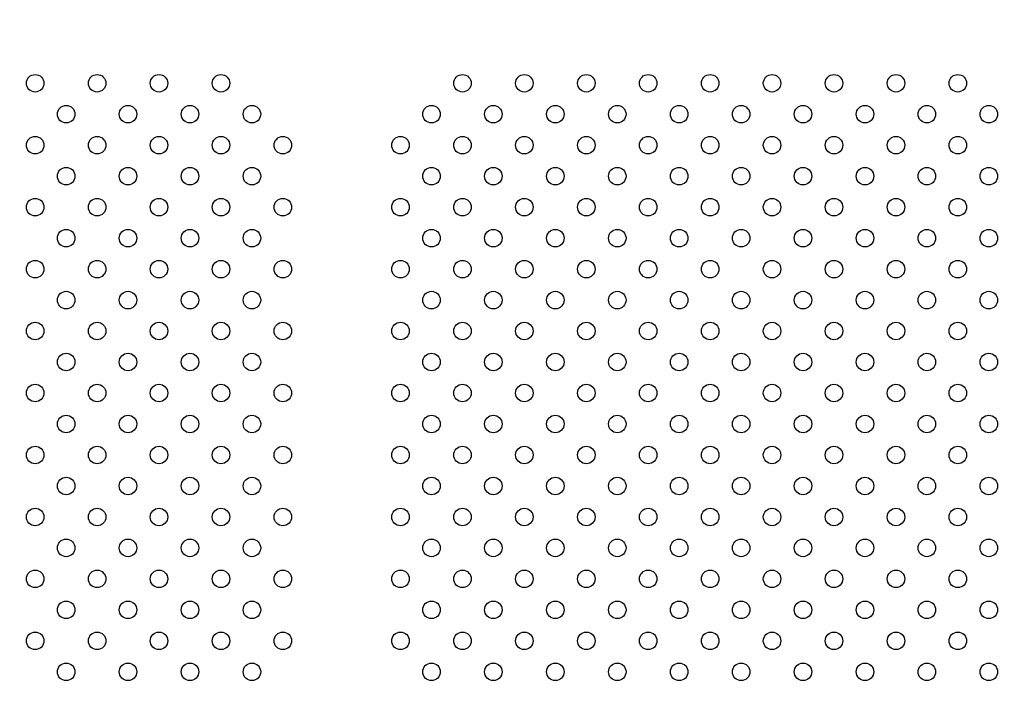
# Model space of a CAD drawing. Units: inches. Extents: x 56541.7 to 56560.4, y 25531.6 to 25544.
# Drawn here: x 56546.6 to 56547, y 25537.8 to 25538.1 of the extents above; entities that cross this region are included whole.
import ezdxf

# ---------------------------------------------------------------- set-up
doc = ezdxf.new("R2010")
doc.units = ezdxf.units.IN
doc.header["$MEASUREMENT"] = 0
doc.layers.add('ASIENTOS', color=1, linetype='Continuous', lineweight=20)
doc.layers.add('SUPERIOR-VIS', color=7, linetype='Continuous')
doc.styles.get("Standard").update_dxf_attribs({"font": 'arial.ttf'})
doc.dimstyles.get("Standard").update_dxf_attribs({"dimtxt": 0.18, "dimasz": 0.18, "dimexe": 0.18, "dimexo": 0.0625, "dimgap": 0.09, "dimtad": 0, "dimtih": 1, "dimtoh": 1, "dimdec": 4, "dimzin": 0, "dimdsep": 46, "dimtxsty": 'Standard', "dimcen": 0.09, "dimadec": 0, "dimazin": 0, "dimtfac": 1, "dimtdec": 4, "dimtofl": 0, "dimtmove": 0, "dimatfit": 3, "dimfxl": 1, "dimtolj": 1, "dimtzin": 0, "dimarcsym": 0})

# ---------------------------------------------------------------- blocks, each defined once
blk = doc.blocks.new('*D2')
at = {"layer": 'ASIENTOS', "color": 0, "lineweight": -2, "ltscale": 0.08, "transparency": 16777216}
for p, q in [((56541.6835, 25537.97615), (56541.6835, 25531.62194)), ((56554.9055, 25537.97615), (56554.9055, 25531.62194)), ((56541.8635, 25531.80194), (56547.76973, 25531.80194)), ((56554.7255, 25531.80194), (56548.81928, 25531.80194))]:
    blk.add_line(p, q, dxfattribs=at)
at = {"layer": 'ASIENTOS', "color": 0, "ltscale": 0.08, "transparency": 16777216}
for points in [[(56541.8635, 25531.83194), (56541.8635, 25531.77194), (56541.6835, 25531.80194)], [(56554.7255, 25531.83194), (56554.7255, 25531.77194), (56554.9055, 25531.80194)]]:
    blk.add_solid(points, dxfattribs=at)
at = {"layer": 'Defpoints', "color": 0, "ltscale": 0.08, "transparency": 16777216}
for p in [(56541.6835, 25538.03865), (56554.9055, 25538.03865), (56554.9055, 25531.80194)]:
    blk.add_point(p, dxfattribs=at)
at = {"layer": 'ASIENTOS', "color": 0, "ltscale": 0.08, "transparency": 16777216, "insert": (56548.2945, 25531.80194), "char_height": 0.18, "attachment_point": 5}
blk.add_mtext('\\A1;13.2220', dxfattribs=at)
blk = doc.blocks.new('*D3')
at = {"layer": 'ASIENTOS', "color": 0, "lineweight": -2, "ltscale": 0.08, "transparency": 16777216}
for p, q in [((56546.66658, 25543.07902), (56560.18428, 25543.07902)), ((56560.00428, 25542.89902), (56560.00428, 25538.1978)), ((56560.00428, 25533.13278), (56560.00428, 25537.834)), ((56546.66658, 25532.95278), (56560.18428, 25532.95278))]:
    blk.add_line(p, q, dxfattribs=at)
at = {"layer": 'ASIENTOS', "color": 0, "ltscale": 0.08, "transparency": 16777216}
for points in [[(56559.97428, 25542.89902), (56560.03428, 25542.89902), (56560.00428, 25543.07902)], [(56559.97428, 25533.13278), (56560.03428, 25533.13278), (56560.00428, 25532.95278)]]:
    blk.add_solid(points, dxfattribs=at)
at = {"layer": 'Defpoints', "color": 0, "ltscale": 0.08, "transparency": 16777216}
for p in [(56546.60408, 25543.07902), (56560.00428, 25543.07902), (56546.60408, 25532.95278)]:
    blk.add_point(p, dxfattribs=at)
at = {"layer": 'ASIENTOS', "color": 0, "ltscale": 0.08, "transparency": 16777216, "insert": (56560.00428, 25538.0159), "char_height": 0.18, "attachment_point": 5}
blk.add_mtext('\\A1;10.1262', dxfattribs=at)

msp = doc.modelspace()

# ---------------------------------------------------------------- linework, layer by layer
at = {"layer": 'SUPERIOR-VIS'}
for centre in [(56546.6021, 25538.03164), (56546.63039, 25538.03164), (56546.65867, 25538.03164), (56546.68696, 25538.03164), (56546.79725, 25538.03164), (56546.82553, 25538.03164), (56546.85382, 25538.03164), (56546.8821, 25538.03164), (56546.91039, 25538.03164), (56546.93867, 25538.03164), (56546.96695, 25538.03164), (56546.99524, 25538.03164), (56547.02352, 25538.03164), (56546.61625, 25538.0175), (56546.64453, 25538.0175), (56546.67281, 25538.0175), (56546.7011, 25538.0175), (56546.78311, 25538.0175), (56546.81139, 25538.0175), (56546.83967, 25538.0175), (56546.86796, 25538.0175), (56546.89624, 25538.0175), (56546.92453, 25538.0175), (56546.95281, 25538.0175), (56546.9811, 25538.0175), (56547.00938, 25538.0175), (56547.03766, 25538.0175), (56546.6021, 25538.00336), (56546.63039, 25538.00336), (56546.65867, 25538.00336), (56546.68696, 25538.00336), (56546.71524, 25538.00336), (56546.76896, 25538.00336), (56546.79725, 25538.00336), (56546.82553, 25538.00336), (56546.85382, 25538.00336), (56546.8821, 25538.00336), (56546.91039, 25538.00336), (56546.93867, 25538.00336), (56546.96695, 25538.00336), (56546.99524, 25538.00336), (56547.02352, 25538.00336), (56546.61625, 25537.98922), (56546.64453, 25537.98922), (56546.67281, 25537.98922), (56546.7011, 25537.98922), (56546.78311, 25537.98922), (56546.81139, 25537.98922), (56546.83967, 25537.98922), (56546.86796, 25537.98922), (56546.89624, 25537.98922), (56546.92453, 25537.98922), (56546.95281, 25537.98922), (56546.9811, 25537.98922), (56547.00938, 25537.98922), (56547.03766, 25537.98922), (56546.6021, 25537.97508), (56546.63039, 25537.97508), (56546.65867, 25537.97508), (56546.68696, 25537.97508), (56546.71524, 25537.97508), (56546.76896, 25537.97508), (56546.79725, 25537.97508), (56546.82553, 25537.97508), (56546.85382, 25537.97508), (56546.8821, 25537.97508), (56546.91039, 25537.97508), (56546.93867, 25537.97508), (56546.96695, 25537.97508), (56546.99524, 25537.97508), (56547.02352, 25537.97508), (56546.61625, 25537.96093), (56546.64453, 25537.96093), (56546.67281, 25537.96093), (56546.7011, 25537.96093), (56546.78311, 25537.96093), (56546.81139, 25537.96093), (56546.83967, 25537.96093), (56546.86796, 25537.96093), (56546.89624, 25537.96093), (56546.92453, 25537.96093), (56546.95281, 25537.96093), (56546.9811, 25537.96093), (56547.00938, 25537.96093), (56547.03766, 25537.96093), (56546.6021, 25537.94679), (56546.63039, 25537.94679), (56546.65867, 25537.94679), (56546.68696, 25537.94679), (56546.71524, 25537.94679), (56546.76896, 25537.94679), (56546.79725, 25537.94679), (56546.82553, 25537.94679), (56546.85382, 25537.94679), (56546.8821, 25537.94679), (56546.91039, 25537.94679), (56546.93867, 25537.94679), (56546.96695, 25537.94679), (56546.99524, 25537.94679), (56547.02352, 25537.94679), (56546.61625, 25537.93265), (56546.64453, 25537.93265), (56546.67281, 25537.93265), (56546.7011, 25537.93265), (56546.78311, 25537.93265), (56546.81139, 25537.93265), (56546.83967, 25537.93265), (56546.86796, 25537.93265), (56546.89624, 25537.93265), (56546.92453, 25537.93265), (56546.95281, 25537.93265), (56546.9811, 25537.93265), (56547.00938, 25537.93265), (56547.03766, 25537.93265), (56546.6021, 25537.91851), (56546.63039, 25537.91851), (56546.65867, 25537.91851), (56546.68696, 25537.91851), (56546.71524, 25537.91851), (56546.76896, 25537.91851), (56546.79725, 25537.91851), (56546.82553, 25537.91851), (56546.85382, 25537.91851), (56546.8821, 25537.91851), (56546.91039, 25537.91851), (56546.93867, 25537.91851), (56546.96695, 25537.91851), (56546.99524, 25537.91851), (56547.02352, 25537.91851), (56546.61625, 25537.90436), (56546.64453, 25537.90436), (56546.67281, 25537.90436), (56546.7011, 25537.90436), (56546.78311, 25537.90436), (56546.81139, 25537.90436), (56546.83967, 25537.90436), (56546.86796, 25537.90436), (56546.89624, 25537.90436), (56546.92453, 25537.90436), (56546.95281, 25537.90436), (56546.9811, 25537.90436), (56547.00938, 25537.90436), (56547.03766, 25537.90436), (56546.6021, 25537.89022), (56546.63039, 25537.89022), (56546.65867, 25537.89022), (56546.68696, 25537.89022), (56546.71524, 25537.89022), (56546.76896, 25537.89022), (56546.79725, 25537.89022), (56546.82553, 25537.89022), (56546.85382, 25537.89022), (56546.8821, 25537.89022), (56546.91039, 25537.89022), (56546.93867, 25537.89022), (56546.96695, 25537.89022), (56546.99524, 25537.89022), (56547.02352, 25537.89022), (56546.61625, 25537.87608), (56546.64453, 25537.87608), (56546.67281, 25537.87608), (56546.7011, 25537.87608), (56546.78311, 25537.87608), (56546.81139, 25537.87608), (56546.83967, 25537.87608), (56546.86796, 25537.87608), (56546.89624, 25537.87608), (56546.92453, 25537.87608), (56546.95281, 25537.87608), (56546.9811, 25537.87608), (56547.00938, 25537.87608), (56547.03766, 25537.87608), (56546.6021, 25537.86194), (56546.63039, 25537.86194), (56546.65867, 25537.86194), (56546.68696, 25537.86194), (56546.71524, 25537.86194), (56546.76896, 25537.86194), (56546.79725, 25537.86194), (56546.82553, 25537.86194), (56546.85382, 25537.86194), (56546.8821, 25537.86194), (56546.91039, 25537.86194), (56546.93867, 25537.86194), (56546.96695, 25537.86194), (56546.99524, 25537.86194), (56547.02352, 25537.86194), (56546.61625, 25537.8478), (56546.64453, 25537.8478), (56546.67281, 25537.8478), (56546.7011, 25537.8478), (56546.78311, 25537.8478), (56546.81139, 25537.8478), (56546.83967, 25537.8478), (56546.86796, 25537.8478), (56546.89624, 25537.8478), (56546.92453, 25537.8478), (56546.95281, 25537.8478), (56546.9811, 25537.8478), (56547.00938, 25537.8478), (56547.03766, 25537.8478), (56546.6021, 25537.83365), (56546.63039, 25537.83365), (56546.65867, 25537.83365), (56546.68696, 25537.83365), (56546.71524, 25537.83365), (56546.76896, 25537.83365), (56546.79725, 25537.83365), (56546.82553, 25537.83365), (56546.85382, 25537.83365), (56546.8821, 25537.83365), (56546.91039, 25537.83365), (56546.93867, 25537.83365), (56546.96695, 25537.83365), (56546.99524, 25537.83365), (56547.02352, 25537.83365), (56546.61625, 25537.81951), (56546.64453, 25537.81951), (56546.67281, 25537.81951), (56546.7011, 25537.81951), (56546.78311, 25537.81951), (56546.81139, 25537.81951), (56546.83967, 25537.81951), (56546.86796, 25537.81951), (56546.89624, 25537.81951), (56546.92453, 25537.81951), (56546.95281, 25537.81951), (56546.9811, 25537.81951), (56547.00938, 25537.81951), (56547.03766, 25537.81951), (56546.6021, 25537.80537), (56546.63039, 25537.80537), (56546.65867, 25537.80537), (56546.68696, 25537.80537), (56546.71524, 25537.80537), (56546.76896, 25537.80537), (56546.79725, 25537.80537), (56546.82553, 25537.80537), (56546.85382, 25537.80537), (56546.8821, 25537.80537), (56546.91039, 25537.80537), (56546.93867, 25537.80537), (56546.96695, 25537.80537), (56546.99524, 25537.80537), (56547.02352, 25537.80537), (56546.61625, 25537.79123), (56546.64453, 25537.79123), (56546.67281, 25537.79123), (56546.7011, 25537.79123), (56546.78311, 25537.79123), (56546.81139, 25537.79123), (56546.83967, 25537.79123), (56546.86796, 25537.79123), (56546.89624, 25537.79123), (56546.92453, 25537.79123), (56546.95281, 25537.79123), (56546.9811, 25537.79123), (56547.00938, 25537.79123), (56547.03766, 25537.79123), (56546.6021, 25537.77709), (56546.63039, 25537.77709), (56546.65867, 25537.77709), (56546.68696, 25537.77709), (56546.71524, 25537.77709), (56546.76896, 25537.77709), (56546.79725, 25537.77709), (56546.82553, 25537.77709), (56546.85382, 25537.77709), (56546.8821, 25537.77709), (56546.91039, 25537.77709), (56546.93867, 25537.77709), (56546.96695, 25537.77709), (56546.99524, 25537.77709), (56547.02352, 25537.77709), (56546.61625, 25537.76294), (56546.64453, 25537.76294), (56546.67281, 25537.76294), (56546.7011, 25537.76294), (56546.78311, 25537.76294), (56546.81139, 25537.76294), (56546.83967, 25537.76294), (56546.86796, 25537.76294), (56546.89624, 25537.76294), (56546.92453, 25537.76294), (56546.95281, 25537.76294), (56546.9811, 25537.76294), (56547.00938, 25537.76294), (56547.03766, 25537.76294)]:
    msp.add_circle(centre, 0.004, dxfattribs=at)

# ---------------------------------------------------------------- dimensions: what is measured, and where the dimension line sits
at = {"layer": 'ASIENTOS', "ltscale": 0.08}
dim = msp.add_linear_dim(base=(56560.00428, 25543.07902), p1=(56546.60408, 25532.95278), p2=(56546.60408, 25543.07902), angle=90, dimstyle='Standard', dxfattribs=at)
dim.commit()
dim.dimension.update_dxf_attribs({"geometry": '*D3', "text_midpoint": (56560.00428, 25538.0159)})
dim = msp.add_linear_dim(base=(56554.9055, 25531.80194), p1=(56541.6835, 25538.03865), p2=(56554.9055, 25538.03865), dimstyle='Standard', dxfattribs=at)
dim.commit()
dim.dimension.update_dxf_attribs({"geometry": '*D2', "text_midpoint": (56548.2945, 25531.80194)})

doc.saveas('drawing.dxf')
